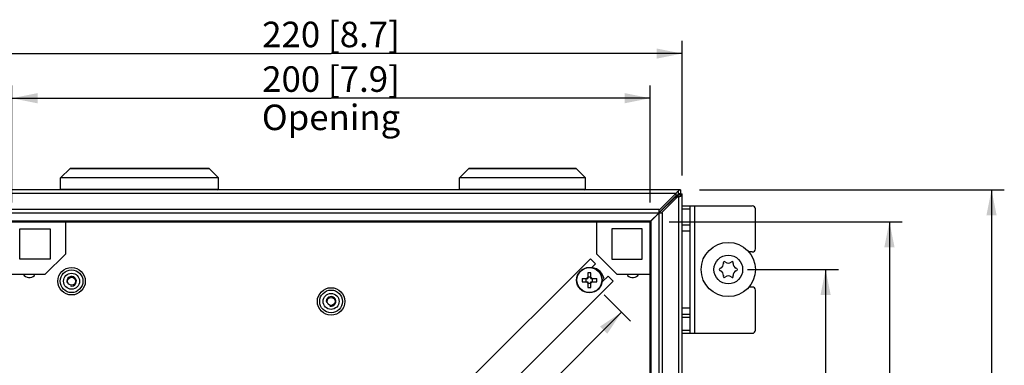
# Model space of a CAD drawing. Units: millimetres. Extents: x 12 to 202, y 7 to 290.
# Drawn here: x 51 to 128, y 134 to 161 of the extents above; entities that cross this region are included whole.
import ezdxf

# ---------------------------------------------------------------- set-up
doc = ezdxf.new("R2010")
doc.units = ezdxf.units.MM
doc.header["$LTSCALE"] = 19.36
doc.layers.get('0').update_dxf_attribs({"linetype": 'CONTINUOUS'})
doc.layers.add('02___PRT_ALL_AXES', color=7, linetype='CONTINUOUS')
doc.layers.add('THREAD_FEAT', color=7, linetype='CONTINUOUS')
doc.styles.get("Standard").update_dxf_attribs({"font": 'arial.ttf'})
doc.dimstyles.new('DIMSTYLE_1', dxfattribs={"dimtxt": 2, "dimasz": 2, "dimexe": 1, "dimexo": 1.5, "dimgap": 0.5, "dimtad": 1, "dimlfac": 4, "dimdsep": 46, "dimtxsty": 'STANDARD', "dimblk": '_FILLED', "dimblk1": '_FILLED', "dimblk2": '_FILLED', "dimcen": 0.09, "dimadec": 0, "dimazin": 0, "dimtp": 0.5, "dimtm": 0.5, "dimtfac": 1, "dimtofl": 0, "dimtmove": 0, "dimatfit": 3, "dimldrblk": '_FILLED', "dimfxl": 1, "dimtolj": 1, "dimarcsym": 0})

# ---------------------------------------------------------------- blocks, each defined once
blk = doc.blocks.new('_FILLED')
at = {"color": 0, "linetype": 'BYBLOCK'}
blk.add_solid([(0, 0), (-1, 0.2), (-1, -0.2)], dxfattribs=at)
blk = doc.blocks.new('*D0')
at = {"color": 2, "linetype": 'CONTINUOUS'}
for p, q in [((50, 146.5), (50, 155.6875)), ((100, 146.5), (100, 155.6875)), ((50, 154.6875), (75, 154.6875)), ((100, 154.6875), (75, 154.6875))]:
    blk.add_line(p, q, dxfattribs=at)
at = {"color": 2, "linetype": 'CONTINUOUS', "xscale": 2, "yscale": 2, "zscale": 2, "rotation": 180}
blk.add_blockref('_FILLED', (50, 154.6875), dxfattribs=at)
at = {"color": 2, "linetype": 'CONTINUOUS', "xscale": 2, "yscale": 2, "zscale": 2}
blk.add_blockref('_FILLED', (100, 154.6875), dxfattribs=at)
at = {"color": 2, "linetype": 'CONTINUOUS', "insert": (75, 157.1875), "char_height": 2, "width": 12.089219, "attachment_point": 2, "line_spacing_factor": 0.9}
blk.add_mtext('200{\\Ftxt.shx;\\W1.000000;\\H2.000000; }[7.9]\\POpening', dxfattribs=at)
blk = doc.blocks.new('*D1')
at = {"color": 2, "linetype": 'CONTINUOUS'}
for p, q in [((101.5, 145), (119.75, 145)), ((118.75, 145), (118.75, 120)), ((118.75, 95), (118.75, 120)), ((101.5, 95), (119.75, 95))]:
    blk.add_line(p, q, dxfattribs=at)
at = {"color": 2, "linetype": 'CONTINUOUS', "xscale": 2, "yscale": 2, "zscale": 2}
for p, rotation in [((118.75, 145), 90), ((118.75, 95), 270)]:
    blk.add_blockref('_FILLED', p, dxfattribs=dict(at, rotation=rotation))
at = {"color": 2, "linetype": 'CONTINUOUS', "insert": (116.25, 120), "char_height": 2, "width": 12.08922, "attachment_point": 2, "rotation": 90, "line_spacing_factor": 0.9}
blk.add_mtext('200{\\Ftxt.shx;\\W1.000000;\\H2.000000; }[7.9]\\POpening', dxfattribs=at)
blk = doc.blocks.new('*D2')
at = {"color": 2, "linetype": 'CONTINUOUS'}
for p, q in [((47.5, 148.618), (47.5, 159.188)), ((102.5, 148.618), (102.5, 159.188)), ((47.5, 158.188), (75, 158.188)), ((102.5, 158.188), (75, 158.188))]:
    blk.add_line(p, q, dxfattribs=at)
at = {"color": 2, "linetype": 'CONTINUOUS', "xscale": 2, "yscale": 2, "zscale": 2, "rotation": 180}
blk.add_blockref('_FILLED', (47.5, 158.188), dxfattribs=at)
at = {"color": 2, "linetype": 'CONTINUOUS', "xscale": 2, "yscale": 2, "zscale": 2}
blk.add_blockref('_FILLED', (102.5, 158.188), dxfattribs=at)
at = {"color": 2, "linetype": 'CONTINUOUS', "insert": (75, 160.688), "char_height": 2, "width": 12.08922, "attachment_point": 2, "line_spacing_factor": 0.9}
blk.add_mtext('220{\\Ftxt.shx;\\W1.000000;\\H2.000000; }[8.7]', dxfattribs=at)
blk = doc.blocks.new('*D3')
at = {"color": 2, "linetype": 'CONTINUOUS'}
for p, q in [((103.875, 147.5), (127.75, 147.5)), ((126.75, 147.5), (126.75, 120)), ((126.75, 92.5), (126.75, 120)), ((103.875, 92.5), (127.75, 92.5))]:
    blk.add_line(p, q, dxfattribs=at)
at = {"color": 2, "linetype": 'CONTINUOUS', "xscale": 2, "yscale": 2, "zscale": 2}
for p, rotation in [((126.75, 147.5), 90), ((126.75, 92.5), 270)]:
    blk.add_blockref('_FILLED', p, dxfattribs=dict(at, rotation=rotation))
at = {"color": 2, "linetype": 'CONTINUOUS', "insert": (124.25, 120), "char_height": 2, "width": 12.08922, "attachment_point": 2, "rotation": 90, "line_spacing_factor": 0.9}
blk.add_mtext('220{\\Ftxt.shx;\\W1.000000;\\H2.000000; }[8.7]', dxfattribs=at)
blk = doc.blocks.new('*D4')
at = {"color": 2, "linetype": 'CONTINUOUS'}
for p, q in [((107.625, 141.25), (114.75, 141.25)), ((113.75, 141.25), (113.75, 120)), ((113.75, 98.75), (113.75, 120)), ((107.625, 98.75), (114.75, 98.75))]:
    blk.add_line(p, q, dxfattribs=at)
at = {"color": 2, "linetype": 'CONTINUOUS', "xscale": 2, "yscale": 2, "zscale": 2}
for p, rotation in [((113.75, 141.25), 90), ((113.75, 98.75), 270)]:
    blk.add_blockref('_FILLED', p, dxfattribs=dict(at, rotation=rotation))
at = {"color": 2, "linetype": 'CONTINUOUS', "insert": (111.25, 120), "char_height": 2, "width": 12.08922, "attachment_point": 2, "rotation": 90, "line_spacing_factor": 0.9}
blk.add_mtext('170{\\Ftxt.shx;\\W1.000000;\\H2.000000; }[6.7]', dxfattribs=at)
blk = doc.blocks.new('*D8')
at = {"color": 2, "linetype": 'CONTINUOUS'}
for p, q in [((96.392, 139.271), (98.472, 137.2)), ((97.764, 137.906), (77.479, 117.532)), ((57.193, 97.158), (77.479, 117.532)), ((55.822, 98.524), (57.902, 96.453))]:
    blk.add_line(p, q, dxfattribs=at)
at = {"color": 2, "linetype": 'CONTINUOUS', "xscale": 2, "yscale": 2, "zscale": 2}
for p, rotation in [((97.764, 137.906), 45.1245558462), ((57.193, 97.158), 225.1245558462)]:
    blk.add_blockref('_FILLED', p, dxfattribs=dict(at, rotation=rotation))
at = {"color": 2, "linetype": 'CONTINUOUS', "insert": (75.707, 119.296), "char_height": 2, "width": 12.08922, "attachment_point": 2, "rotation": 45.12456, "line_spacing_factor": 0.9}
blk.add_mtext('230{\\Ftxt.shx;\\W1.000000;\\H2.000000; }[9.1]', dxfattribs=at)

msp = doc.modelspace()

# ---------------------------------------------------------------- linework, layer by layer
at = {"color": 7, "linetype": 'CONTINUOUS'}
for p, q in [((53.8125, 148.4375), (54.5479, 149.1729)), ((54.5479, 149.1729), (65.4521, 149.1729)), ((54.5832, 149.1875), (65.4168, 149.1875)), ((66.1875, 148.4375), (65.4521, 149.1729)), ((85.0625, 148.4375), (85.7979, 149.1729)), ((85.7979, 149.1729), (94.2021, 149.1729)), ((85.8332, 149.1875), (94.1668, 149.1875)), ((94.9375, 148.4375), (94.2021, 149.1729)), ((53.8125, 147.55), (53.8125, 148.4375)), ((66.1875, 148.4375), (53.8125, 148.4375)), ((66.1875, 147.55), (66.1875, 148.4375)), ((85.0625, 147.55), (85.0625, 148.4375)), ((94.9375, 148.4375), (85.0625, 148.4375)), ((94.9375, 147.55), (94.9375, 148.4375)), ((53.8125, 147.55), (66.1875, 147.55)), ((85.0625, 147.55), (94.9375, 147.55)), ((102.1875, 147.4082), (102.1875, 147.1184)), ((102.375, 147.5), (102.375, 147.1875)), ((102.0474, 147.0596), (100.6995, 145.7201)), ((100.7201, 145.6995), (101.9511, 146.9383)), ((101.8875, 146.8875), (101.8743, 146.8875)), ((101.8875, 146.8875), (101.9447, 146.9447)), ((101.8875, 146.8743), (101.8875, 146.8875)), ((101.9417, 146.9396), (101.946, 146.9437)), ((101.9447, 146.9447), (101.947, 146.947)), ((101.947, 146.947), (102.0534, 147.0534)), ((101.9511, 146.9383), (102.1303, 146.9383)), ((102.0474, 147.0596), (102.0474, 147.2388)), ((102.0534, 147.0534), (102.0856, 147.0856)), ((102.0596, 146.9523), (102.2388, 146.9523)), ((102.1875, 147.1184), (102.5, 147.1184)), ((102.375, 147.1875), (102.5, 147.1875)), ((100.6995, 145.7028), (100.6995, 145.98)), ((102.5, 146.25), (103.125, 146.25)), ((102.5, 146), (103.125, 146)), ((49.3005, 145.7028), (100.6995, 145.7028)), ((49.9404, 145.0692), (100.0596, 145.0692)), ((100.0596, 145.0692), (100.6995, 145.7028)), ((100.0692, 145.0596), (100.7028, 145.6995)), ((100.0692, 94.9404), (100.0692, 145.0596)), ((100.7028, 94.3005), (100.7028, 145.6995)), ((100.7028, 145.6995), (100.98, 145.6995)), ((49.9906, 145), (100.0094, 145)), ((100, 94.9906), (100, 145.0094)), ((102.5, 145), (103.125, 145)), ((102.5, 144.75), (103.125, 144.75)), ((95.3293, 142.0971), (85.9124, 132.6802)), ((95.3293, 142.0971), (95.7271, 141.6993)), ((95.7271, 141.6993), (95.426, 141.3983)), ((105.524, 141.3486), (105.4583, 141.318)), ((105.4583, 141.182), (105.524, 141.1514)), ((105.7328, 141.7934), (105.7391, 141.7212)), ((105.9099, 141.8198), (105.8505, 141.8614)), ((106.3995, 141.8614), (106.3401, 141.8198)), ((106.5109, 141.7212), (106.5172, 141.7934)), ((106.7917, 141.318), (106.726, 141.3486)), ((106.726, 141.1514), (106.7917, 141.182)), ((51.7732, 140.7683), (51.7732, 140.875)), ((94.6679, 140.5427), (95.1159, 140.5427)), ((94.9909, 140.2927), (94.9909, 140.5427)), ((95.1159, 140.9908), (95.1159, 140.5427)), ((95.1159, 140.6677), (95.3659, 140.6677)), ((95.3659, 140.5427), (95.3659, 140.9908)), ((95.3659, 140.5427), (95.814, 140.5427)), ((95.4909, 140.2927), (95.4909, 140.5427)), ((96.6993, 140.7271), (96.2265, 140.2542)), ((96.6993, 140.7271), (97.0971, 140.3293)), ((98.2268, 140.875), (98.2268, 140.7683)), ((105.7391, 140.7788), (105.7328, 140.7066)), ((105.8505, 140.6386), (105.9099, 140.6802)), ((106.3401, 140.6802), (106.3995, 140.6386)), ((106.5172, 140.7066), (106.5109, 140.7788)), ((87.6802, 130.9124), (97.0971, 140.3293)), ((94.6679, 140.2927), (95.1159, 140.2927)), ((95.1159, 140.2927), (95.1159, 139.8446)), ((95.1159, 140.1677), (95.3659, 140.1677)), ((95.3659, 139.8446), (95.3659, 140.2927)), ((95.3659, 140.2927), (95.814, 140.2927)), ((102.5, 137.75), (103.125, 137.75)), ((102.5, 137.5), (103.125, 137.5)), ((102.5, 136.5), (103.125, 136.5)), ((102.5, 136.25), (103.125, 136.25))]:
    msp.add_line(p, q, dxfattribs=at)
at = {"color": 3, "linetype": 'CONTINUOUS'}
for p, q in [((102.375, 147.5), (47.625, 147.5)), ((47.9526, 147.2388), (102.0474, 147.2388)), ((102.0474, 147.2388), (100.6995, 145.8993)), ((100.8993, 145.6995), (102.1303, 146.9383)), ((102.2388, 93.0477), (102.2388, 146.9523)), ((102.5, 92.8125), (102.5, 147.1875)), ((49.3005, 145.98), (100.6995, 145.98)), ((103.125, 146.25), (108, 146.25)), ((103.125, 136.25), (103.125, 146.25)), ((103.5, 136.25), (103.5, 146.25)), ((108.25, 142.875), (108.25, 146)), ((100.5425, 145.5375), (100.5325, 145.5375)), ((100.98, 94.3005), (100.98, 145.6995)), ((50.625, 142.0625), (50.625, 144.4375)), ((50.625, 144.4375), (53, 144.4375)), ((53, 144.4375), (53, 142.0625)), ((54.1875, 145), (54.1875, 142.45)), ((95.8125, 142.45), (95.8125, 145)), ((97, 144.4375), (97, 142.0625)), ((99.375, 144.4375), (97, 144.4375)), ((99.375, 142.0625), (99.375, 144.4375)), ((103.125, 144.25), (102.5, 144.25)), ((53, 142.0625), (50.625, 142.0625)), ((52.6125, 140.875), (54.1875, 142.45)), ((95.8125, 142.45), (97.3875, 140.875)), ((97, 142.0625), (99.375, 142.0625)), ((108, 142.625), (107.7438, 142.625)), ((50, 140.875), (52.6125, 140.875)), ((97.3875, 140.875), (100, 140.875)), ((108, 139.875), (107.7438, 139.875)), ((108.25, 136.5), (108.25, 139.625)), ((102.5, 138.25), (103.125, 138.25)), ((103.125, 136.25), (108, 136.25))]:
    msp.add_line(p, q, dxfattribs=at)
at = {"color": 7, "linetype": 'CONTINUOUS'}
for centre, radius in [((106.125, 141.25), 2.125), ((106.125, 141.25), 1.125), ((95.2409, 140.4177), 1), ((95.2409, 140.4177), 0.9813)]:
    msp.add_circle(centre, radius, dxfattribs=at)
for centre, radius, start, end in [((54.5832, 149.1375), 0.05, 90, 135), ((65.4168, 149.1375), 0.05, 45, 90), ((85.8332, 149.1375), 0.05, 90, 135), ((94.1668, 149.1375), 0.05, 45, 90), ((53.8625, 147.55), 0.05, 180, 270), ((66.1375, 147.55), 0.05, 270, 360), ((85.1125, 147.55), 0.05, 180, 270), ((94.8875, 147.55), 0.05, 270, 360), ((108.7271, 139.8301), 9.8279, 133.663709, 134.10187), ((101.9187, 147.6156), 0.6781, 272.734901, 281.98681), ((99.8108, 145.3858), 0.4103, 304.686426, 307.560398), ((100.3858, 144.8108), 0.4103, 142.439602, 145.313574), ((100.9343, 144.2314), 1.2102, 127.011942, 129.340786), ((99.2314, 145.9343), 1.2102, 320.659214, 322.988058), ((105.49, 141.25), 0.075, 115, 245), ((105.3655, 141.6885), 0.375, 295, 5), ((105.8075, 141.8), 0.075, 55, 185), ((106.125, 142.127), 0.375, 235, 305), ((106.4425, 141.8), 0.075, 355, 125), ((106.8845, 141.6885), 0.375, 175, 245), ((106.76, 141.25), 0.075, 295, 65), ((51.375, 141.25), 0.625, 216.876109, 309.580715), ((97.8639, 140.4181), 3.1984, 177.767763, 180.007536), ((97.8639, 140.4173), 3.1984, 179.992464, 182.232237), ((95.2409, 140.4177), 0.25, 120, 150), ((95.2409, 137.7939), 3.1994, 87.760868, 92.239132), ((95.2409, 140.4177), 0.25, 30, 60), ((92.618, 140.4181), 3.1984, 359.992464, 2.232237), ((92.618, 140.4173), 3.1984, 357.767763, 0.007536), ((98.625, 141.25), 0.625, 230.419285, 323.123891), ((105.3655, 140.8115), 0.375, 355, 65), ((105.8075, 140.7), 0.075, 175, 305), ((106.125, 140.373), 0.375, 55, 125), ((106.4425, 140.7), 0.075, 235, 5), ((106.8845, 140.8115), 0.375, 115, 185), ((95.2409, 140.4177), 0.25, 210, 240), ((95.2409, 143.0416), 3.1994, 267.760868, 272.239132), ((95.2409, 140.4177), 0.25, 300, 330)]:
    msp.add_arc(centre, radius, start, end, dxfattribs=at)
at = {"color": 3, "linetype": 'CONTINUOUS'}
for centre, radius, start, end in [((102.098, 147.6156), 0.6781, 272.734901, 281.98681), ((108, 146), 0.25, 0, 90), ((108, 142.875), 0.25, 270, 360), ((108, 139.625), 0.25, 0, 90), ((108, 136.5), 0.25, 270, 360)]:
    msp.add_arc(centre, radius, start, end, dxfattribs=at)
at = {"color": 2, "linetype": 'CONTINUOUS'}
for centre in [(54.6707, 140.3293), (75, 138.75)]:
    msp.add_arc(centre, 0.375, 255, 195, dxfattribs=at)
at = {"color": 3, "linetype": 'CONTINUOUS'}
for points, knots in [([(102.0474, 147.2388), (102.0695, 147.271), (102.113, 147.3302), (102.1624, 147.3848), (102.1875, 147.4082)], [0, 0, 0, 0, 0.531863, 1, 1, 1, 1]), ([(102.375, 147.5), (102.3593, 147.5), (102.3267, 147.4958), (102.279, 147.4774), (102.2318, 147.4477), (102.2023, 147.4223), (102.1875, 147.4082)], [0, 0, 0, 0, 0.2211181, 0.4553349, 0.7128828, 1, 1, 1, 1]), ([(102.5, 147.1184), (102.5, 147.1078), (102.4976, 147.0868), (102.4799, 147.046), (102.4424, 147.014), (102.3949, 146.9906), (102.3302, 146.9681), (102.2766, 146.9578), (102.2388, 146.9523)], [0, 0, 0, 0, 0.0944451, 0.1860949, 0.3904124, 0.5155737, 0.6589917, 1, 1, 1, 1])]:
    msp.add_open_spline(points, degree=3, knots=knots, dxfattribs=at)
at = {"color": 7, "linetype": 'CONTINUOUS'}
for points, knots in [([(102.0474, 147.0596), (102.0589, 147.0678), (102.1037, 147.0985), (102.151, 147.1258), (102.1875, 147.1425)], [0, 0, 0, 0, 0.2605011, 1, 1, 1, 1]), ([(102.1875, 147.1184), (102.1875, 147.0998), (102.1841, 147.0635), (102.161, 147.0128), (102.1174, 146.9738), (102.0801, 146.9583), (102.0596, 146.9523)], [0, 0, 0, 0, 0.2452084, 0.4750922, 0.717631, 1, 1, 1, 1]), ([(102.375, 147.1875), (102.3435, 147.1875), (102.2786, 147.1792), (102.2176, 147.1566), (102.1875, 147.1425)], [0, 0, 0, 0, 0.4868388, 1, 1, 1, 1]), ([(100.0596, 145.0692), (100.0506, 145.0563), (100.0332, 145.0338), (100.011, 145.0154), (100, 145.0094)], [0, 0, 0, 0, 0.555705, 1, 1, 1, 1]), ([(100.0692, 145.0596), (100.0563, 145.0506), (100.0338, 145.0332), (100.0154, 145.011), (100.0094, 145)], [0, 0, 0, 0, 0.555705, 1, 1, 1, 1])]:
    msp.add_open_spline(points, degree=3, knots=knots, dxfattribs=at)
at = {"layer": '02___PRT_ALL_AXES', "color": 7, "linetype": 'CONTINUOUS'}
for centre, radius in [((54.6707, 140.3293), 1.075), ((54.6707, 140.3293), 0.8875), ((75, 138.75), 1.075), ((75, 138.75), 0.8875)]:
    msp.add_circle(centre, radius, dxfattribs=at)
msp.add_arc((95.3293, 140.3293), 1.075, 5.109707, 84.902083, dxfattribs=at)
at = {"layer": 'THREAD_FEAT', "color": 7, "linetype": 'CONTINUOUS'}
for centre, radius in [((54.6707, 140.3293), 0.625), ((54.6707, 140.3293), 0.3125), ((75, 138.75), 0.625), ((75, 138.75), 0.3125)]:
    msp.add_circle(centre, radius, dxfattribs=at)

# ---------------------------------------------------------------- dimensions: what is measured, and where the dimension line sits
at = {"color": 2, "linetype": 'CONTINUOUS'}
dim = msp.add_linear_dim(base=(102.5, 158.1875), p1=(47.5, 147.1184), p2=(102.5, 147.1184), dimstyle='DIMSTYLE_1', dxfattribs=at)
dim.commit()
dim.dimension.update_dxf_attribs({"geometry": '*D2', "text_midpoint": (75, 158.1875), "dimtype": 160})
for base, p2, angle, picture, middle in [((50, 154.6875), (50, 145), 180, '*D0', (75, 154.6875)), ((118.75, 95), (100, 95), 270, '*D1', (118.75, 120))]:
    dim = msp.add_linear_dim(base=base, p1=(100, 145), p2=p2, angle=angle, text='<>\\POpening', dimstyle='DIMSTYLE_1', dxfattribs=at)
    dim.commit()
    dim.dimension.update_dxf_attribs({"geometry": picture, "text_midpoint": middle, "dimtype": 160})
for base, p1, p2, angle, picture, middle in [((126.75, 92.5), (102.375, 147.5), (102.375, 92.5), 270, '*D3', (126.75, 120)), ((113.75, 98.75), (106.125, 141.25), (106.125, 98.75), 270, '*D4', (113.75, 120)), ((57.1934, 97.1585), (95.3293, 140.3293), (54.7591, 99.5823), 225.124556, '*D8', (77.4786, 117.532))]:
    dim = msp.add_linear_dim(base=base, p1=p1, p2=p2, angle=angle, dimstyle='DIMSTYLE_1', dxfattribs=at)
    dim.commit()
    dim.dimension.update_dxf_attribs({"geometry": picture, "text_midpoint": middle, "dimtype": 160})

doc.saveas('drawing.dxf')
